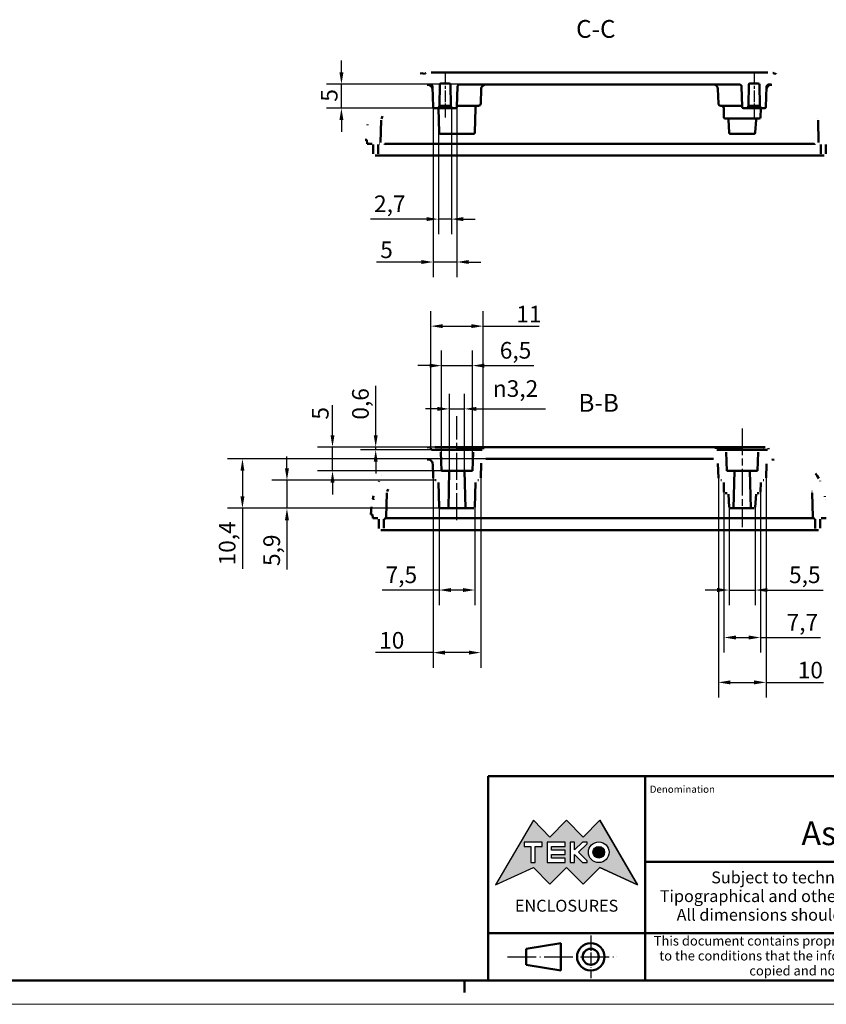
# Model space of a CAD drawing. Units: millimetres. Extents: x 0 to 594, y 0 to 420.
# Drawn here: x 290 to 460, y 0 to 207 of the extents above; entities that cross this region are included whole.
import ezdxf
from ezdxf.enums import TextEntityAlignment as Align

# ---------------------------------------------------------------- set-up
doc = ezdxf.new("R2010")
doc.units = ezdxf.units.MM
doc.linetypes.add('CHAIN', pattern=[0.3543, 0.2362, -0.0295, 0.0591, -0.0295])
doc.linetypes.add('LONG_DASH_DOTTED', pattern=[0.3001, 0.2362, -0.0295, 0.0049, -0.0295])
doc.layers.get('0').update_dxf_attribs({"lineweight": 25})
for name, color, linetype, lineweight in [('Geometria schizzo(ISO)', 7, 'Continuous', 50), ('Linea del centro(ISO)', 179, 'CHAIN', 25), ('Linee di simmetria(ISO)', 250, 'LONG_DASH_DOTTED', 25), ('Quote(ISO)', 7, 'Continuous', 25), ('Simboli(ISO)', 7, 'Continuous', 25), ('Spigoli visibili(ISO)', 7, 'Continuous', 50), ('Tratteggio', 3, 'Continuous', 9)]:
    doc.layers.add(name, color=color, linetype=linetype, lineweight=lineweight)
doc.styles.add('DEFAULT-ISO~0', font='ARIAL.TTF')
doc.styles.get("Standard").update_dxf_attribs({"font": 'ARIAL.TTF'})
doc.styles.add('Tabella-ISO', font='ARIAL.TTF')
doc.styles.add('Tabella-ISOTesto caratteri grandi', font='ARIAL.TTF')
doc.dimstyles.new('DEFAULT-ISO-Metodo 1b', dxfattribs={"dimtxt": 3.5, "dimasz": 2.5, "dimexe": 3.175, "dimexo": 0, "dimgap": 0.762, "dimtad": 1, "dimtoh": 1, "dimrnd": 1e-08, "dimtxsty": 'DEFAULT-ISO~0', "dimcen": 0.09, "dimdle": 10, "dimclrd": 2, "dimclre": 2, "dimclrt": 6, "dimazin": 2, "dimtfac": 0.714286, "dimtmove": 0, "dimatfit": 3, "dimfxl": 0, "dimtolj": 1, "dimlwd": 25, "dimlwe": 25, "dimarcsym": 0})

# ---------------------------------------------------------------- blocks, each defined once
blk = doc.blocks.new('Bordi A2')
at = {"layer": 'Geometria schizzo(ISO)'}
for p, q in [((589, 5), (5, 5)), ((384, 5), (384, 2.5))]:
    blk.add_line(p, q, dxfattribs=at)
at = {"layer": 'Geometria schizzo(ISO)', "color": 4, "lineweight": 18}
blk.add_line((594, 0), (0, 0), dxfattribs=at)
blk = doc.blocks.new('Cartigli Cartiglio particolare')
at = {"layer": 'Tratteggio'}
h = blk.add_hatch(color=7, dxfattribs=at)
edge = h.paths.add_edge_path(flags=0)
edge.add_arc((-181.38, 32.01), 2.17, 0, 360)
h.paths.add_polyline_path([(-191.3, 33.23), (-188.43, 33.23), (-188.43, 34.14), (-192.24, 34.14), (-192.24, 29.87), (-188.43, 29.87), (-188.43, 30.79), (-191.3, 30.79), (-191.3, 31.55), (-188.43, 31.55), (-188.43, 32.47), (-191.3, 32.47)], flags=0)
h.paths.add_polyline_path([(-183.85, 33.77), (-183.85, 34.14), (-184.77, 34.14), (-186.47, 32.5), (-186.47, 34.14), (-187.38, 34.14), (-187.38, 29.86), (-186.47, 29.86), (-186.47, 31.5), (-184.77, 29.86), (-183.85, 29.86), (-183.85, 30.23), (-185.63, 32)], flags=0)
h.paths.add_polyline_path([(-195.64, 29.87), (-194.73, 29.87), (-194.73, 33.23), (-193.28, 33.23), (-193.28, 34.14), (-197.09, 34.14), (-197.09, 33.23), (-195.64, 33.23)], flags=0)
h.paths.add_polyline_path([(-184.66, 25.28), (-181.16, 28.83), (-173.2, 25.14), (-181.16, 38.74), (-184.66, 35.17), (-188.15, 38.74), (-191.64, 35.17), (-195.14, 38.74), (-203.1, 25.14), (-195.14, 28.83), (-191.64, 25.28), (-188.15, 28.83)])
h = blk.add_hatch(color=7, dxfattribs=at)
edge = h.paths.add_edge_path()
edge.add_arc((-181.38, 32.01), 1.22, 0, 360)
for p, q in [((-195.14, 38.74), (-203.1, 25.14)), ((-191.64, 35.17), (-195.14, 38.74)), ((-188.15, 38.74), (-191.64, 35.17)), ((-184.66, 35.17), (-188.15, 38.74)), ((-181.16, 38.74), (-184.66, 35.17)), ((-173.2, 25.14), (-181.16, 38.74)), ((-193.28, 34.14), (-197.09, 34.14)), ((-197.09, 34.14), (-197.09, 33.23)), ((-197.09, 33.23), (-195.64, 33.23)), ((-195.64, 33.23), (-195.64, 29.87)), ((-194.73, 29.87), (-194.73, 33.23)), ((-194.73, 33.23), (-193.28, 33.23)), ((-193.28, 33.23), (-193.28, 34.14)), ((-188.43, 34.14), (-192.24, 34.14)), ((-192.24, 34.14), (-192.24, 29.87)), ((-191.3, 33.23), (-188.43, 33.23)), ((-191.3, 32.47), (-191.3, 33.23)), ((-188.43, 33.23), (-188.43, 34.14)), ((-186.47, 34.14), (-187.38, 34.14)), ((-187.38, 34.14), (-187.38, 29.86)), ((-184.77, 34.14), (-186.47, 32.5)), ((-186.47, 32.5), (-186.47, 34.14)), ((-185.63, 32), (-183.85, 33.77)), ((-183.85, 34.14), (-184.77, 34.14)), ((-183.85, 33.77), (-183.85, 34.14)), ((-188.43, 32.47), (-191.3, 32.47)), ((-191.3, 30.79), (-191.3, 31.55)), ((-191.3, 31.55), (-188.43, 31.55)), ((-188.43, 31.55), (-188.43, 32.47)), ((-186.47, 29.86), (-186.47, 31.5)), ((-186.47, 31.5), (-184.77, 29.86)), ((-183.85, 30.23), (-185.63, 32)), ((-195.64, 29.87), (-194.73, 29.87)), ((-192.24, 29.87), (-188.43, 29.87)), ((-188.43, 30.79), (-191.3, 30.79)), ((-188.43, 29.87), (-188.43, 30.79)), ((-187.38, 29.86), (-186.47, 29.86)), ((-184.77, 29.86), (-183.85, 29.86)), ((-183.85, 29.86), (-183.85, 30.23)), ((-203.1, 25.14), (-195.14, 28.83)), ((-195.14, 28.83), (-191.64, 25.28)), ((-191.64, 25.28), (-188.15, 28.83)), ((-188.15, 28.83), (-184.66, 25.28)), ((-184.66, 25.28), (-181.16, 28.83)), ((-181.16, 28.83), (-173.2, 25.14))]:
    blk.add_line(p, q)
at = {"color": 7}
for p, q in [((-195.14, 38.74), (-203.1, 25.14)), ((-191.64, 35.17), (-195.14, 38.74)), ((-188.15, 38.74), (-191.64, 35.17)), ((-188.15, 38.74), (-184.66, 35.17)), ((-184.66, 35.17), (-181.16, 38.74)), ((-181.16, 38.74), (-173.2, 25.14)), ((-193.28, 34.14), (-197.09, 34.14)), ((-197.09, 34.14), (-197.09, 33.23)), ((-197.09, 33.23), (-195.64, 33.23)), ((-195.64, 33.23), (-195.64, 29.87)), ((-194.73, 29.87), (-194.73, 33.23)), ((-194.73, 33.23), (-193.28, 33.23)), ((-193.28, 33.23), (-193.28, 34.14)), ((-188.43, 34.14), (-192.24, 34.14)), ((-192.24, 34.14), (-192.24, 29.87)), ((-191.3, 33.23), (-188.43, 33.23)), ((-191.3, 32.47), (-191.3, 33.23)), ((-188.43, 33.23), (-188.43, 34.14)), ((-186.47, 34.14), (-187.38, 34.14)), ((-187.38, 34.14), (-187.38, 29.86)), ((-184.77, 34.14), (-186.47, 32.5)), ((-186.47, 32.5), (-186.47, 34.14)), ((-185.63, 32), (-183.85, 33.77)), ((-183.85, 34.14), (-184.77, 34.14)), ((-183.85, 33.77), (-183.85, 34.14)), ((-188.43, 32.47), (-191.3, 32.47)), ((-191.3, 31.55), (-188.43, 31.55)), ((-191.3, 30.79), (-191.3, 31.55)), ((-188.43, 31.55), (-188.43, 32.47)), ((-186.47, 29.86), (-186.47, 31.5)), ((-186.47, 31.5), (-184.77, 29.86)), ((-183.85, 30.23), (-185.63, 32)), ((-195.64, 29.87), (-194.73, 29.87)), ((-192.24, 29.87), (-188.43, 29.87)), ((-188.43, 30.79), (-191.3, 30.79)), ((-188.43, 29.87), (-188.43, 30.79)), ((-187.38, 29.86), (-186.47, 29.86)), ((-184.77, 29.86), (-183.85, 29.86)), ((-183.85, 29.86), (-183.85, 30.23)), ((-203.1, 25.14), (-195.14, 28.83)), ((-195.14, 28.83), (-191.64, 25.28)), ((-191.64, 25.28), (-188.15, 28.83)), ((-184.66, 25.28), (-188.15, 28.83)), ((-181.16, 28.83), (-184.66, 25.28)), ((-173.2, 25.14), (-181.16, 28.83))]:
    blk.add_line(p, q, dxfattribs=at)
for centre, radius in [((-181.38, 32.01), 2.17), ((-181.38, 32.01, 10), 1.22)]:
    blk.add_circle(centre, radius)
for radius in [2.17, 1.22]:
    blk.add_circle((-181.38, 32.01), radius, dxfattribs=at)
at = {"layer": 'Geometria schizzo(ISO)'}
for p, q in [((-204.65, 48), (-204.65, 5)), ((-4.65, 48), (-204.65, 48)), ((-171.65, 48), (-171.65, 30)), ((-57.65, 48), (-57.65, 5)), ((-4.65, 48), (-4.65, 5)), ((-171.65, 30), (-171.65, 5)), ((-4.65, 30), (-171.65, 30)), ((-31.15, 5), (-31.15, 30)), ((-204.65, 15), (-4.65, 15)), ((-196.65, 11.69), (-189.33, 12.88)), ((-189.33, 12.88), (-189.33, 7.12)), ((-196.65, 11.69), (-196.65, 8.31)), ((-196.65, 8.31), (-189.33, 7.12)), ((-204.65, 5), (-4.65, 5))]:
    blk.add_line(p, q, dxfattribs=at)
at = {"layer": 'Geometria schizzo(ISO)', "color": 4, "lineweight": 18}
blk.add_line((-0.15, 0), (0.35, 0), dxfattribs=at)
at = {"layer": 'Geometria schizzo(ISO)', "color": 131, "lineweight": 18}
blk.add_line((0.35, 0), (0.35, 0.5), dxfattribs=at)
at = {"layer": 'Geometria schizzo(ISO)'}
for radius in [2.88, 1.69]:
    blk.add_circle((-183.07, 10), radius, dxfattribs=at)
at = {"layer": 'Linee di simmetria(ISO)', "ltscale": 11.806988}
blk.add_line((-183.07, 14.5), (-183.07, 5.5), dxfattribs=at)
at = {"layer": 'Linee di simmetria(ISO)', "ltscale": 25.547039}
blk.add_line((-200.56, 10), (-177.56, 10), dxfattribs=at)
at = {"layer": 'Simboli(ISO)', "color": 1, "char_height": 1.5}
for s, insert, attachment_point in [('\\fArial|b0|i0;\\H1.5000;Denomination', (-170.65, 44.52), 7), ('\\fArial|b0|i0;\\H1.5000;Part. Number', (-56.65, 44.52), 7), ('\\fArial|b0|i0;\\H1.5000;Scale', (-30.15, 26.53), 7), ('\\fArial|b0|i0;\\H1.5000;Date', (-44.4, 11.52), 8), ('\\fArial|b0|i0;\\H1.5000;Format design', (-17.9, 11.94), 8)]:
    blk.add_mtext(s, dxfattribs=dict(at, insert=insert, attachment_point=attachment_point))
at = {"layer": 'Simboli(ISO)', "color": 7, "attachment_point": 2, "line_spacing_factor": 0.944221, "style": 'Tabella-ISO'}
for s, insert, char_height, width in [('Subject to technical modification without prior notice.\\PTipographical and other errors do not justify any claim for damages. \\PAll dimensions should be verified using an actual moulded part.', (-114.65, 27.96), 2.5, 110.6616), ('\\fArial|b0|i0;\\H2.0000;This document contains proprietary information of \\fArial|b1|i0;\\H2.0000;TEKO S.p.a.\\fArial|b0|i0;\\H2.0000; and is tendered subject to the conditions that the information be retained in confidence not be reproducer or copied and not be used or incorporated in any product.', (-114.65, 14.37), 2, 113.1843)]:
    blk.add_mtext(s, dxfattribs=dict(at, insert=insert, char_height=char_height, width=width))
at = {"layer": 'Simboli(ISO)', "color": 1, "insert": (-56.65, 27), "char_height": 1.5, "attachment_point": 7, "style": 'Tabella-ISO'}
blk.add_mtext('\\fArial|b0|i0;\\H1.5000;Rev. Index', dxfattribs=at)
at = {"layer": 'Simboli(ISO)', "color": 7, "insert": (-188.15, 22), "char_height": 2.5, "width": 25.7551, "attachment_point": 2, "style": 'Tabella-ISO'}
blk.add_mtext('\\fArial|b1|i0;\\H2.5000;ENCLOSURES', dxfattribs=at)
at = {"layer": 'Simboli(ISO)', "color": 7, "style": 'Tabella-ISO'}
for tag, height, p in [('DESCRIZIONE', 5, (-114.65, 36)), ('NUMERO_PARTE', 5, (-31.15, 36)), ('NUMERO_REVISIONE', 5, (-44.4, 20.5)), ('SCALA_GENERALE_VISTE', 5, (-17.9, 20.5)), ('Dimensioni_foglio', 3.5, (-17.9, 8.5)), ('DATA_CREAZIONE', 2.5, (-44.4, 8.5))]:
    blk.add_attdef(tag, text='', height=height, dxfattribs=at).set_placement(p, align=Align.MIDDLE_CENTER)
blk = doc.blocks.new('*D33')
at = {"layer": 'Defpoints', "color": 0, "linetype": 'Continuous'}
for p in [(377.42, 110.79), (387.45, 110.79), (387.45, 74.03)]:
    blk.add_point(p, dxfattribs=at)
at = {"layer": 'Quote(ISO)', "color": 2, "linetype": 'Continuous', "lineweight": 25}
for p, q in [((377.42, 110.79), (377.42, 70.86)), ((387.45, 110.79), (387.45, 70.86)), ((377.42, 74.03), (365.32, 74.03)), ((384.95, 74.03), (379.92, 74.03))]:
    blk.add_line(p, q, dxfattribs=at)
at = {"layer": 'Quote(ISO)', "color": 2, "linetype": 'Continuous'}
for points in [[(379.92, 74.45), (379.92, 73.61), (377.42, 74.03)], [(384.95, 74.45), (384.95, 73.61), (387.45, 74.03)]]:
    blk.add_solid(points, dxfattribs=at)
at = {"layer": 'Quote(ISO)', "color": 6, "linetype": 'Continuous', "lineweight": 25, "insert": (366.08, 78.37), "char_height": 3.5, "attachment_point": 1, "style": 'DEFAULT-ISO~0'}
blk.add_mtext('\\A1;10', dxfattribs=at)
blk = doc.blocks.new('*D34')
at = {"layer": 'Defpoints', "color": 0, "linetype": 'Continuous'}
for p in [(378.68, 104.65), (386.19, 104.65), (386.19, 87.2)]:
    blk.add_point(p, dxfattribs=at)
at = {"layer": 'Quote(ISO)', "color": 2, "linetype": 'Continuous', "lineweight": 25}
for p, q in [((378.68, 104.65), (378.68, 84.03)), ((386.19, 104.65), (386.19, 84.03)), ((378.68, 87.2), (366.68, 87.2)), ((383.69, 87.2), (381.18, 87.2))]:
    blk.add_line(p, q, dxfattribs=at)
at = {"layer": 'Quote(ISO)', "color": 2, "linetype": 'Continuous'}
for points in [[(381.18, 87.62), (381.18, 86.79), (378.68, 87.2)], [(383.69, 87.62), (383.69, 86.79), (386.19, 87.2)]]:
    blk.add_solid(points, dxfattribs=at)
at = {"layer": 'Quote(ISO)', "color": 6, "linetype": 'Continuous', "lineweight": 25, "insert": (367.44, 92.16), "char_height": 3.5, "attachment_point": 1, "style": 'DEFAULT-ISO~0'}
blk.add_mtext('\\A1;7,5', dxfattribs=at)
blk = doc.blocks.new('*D35')
at = {"layer": 'Defpoints', "color": 0, "linetype": 'Continuous'}
for p in [(337.33, 114.8), (388.53, 114.8), (382.44, 104.4)]:
    blk.add_point(p, dxfattribs=at)
at = {"layer": 'Quote(ISO)', "color": 2, "linetype": 'Continuous', "lineweight": 25}
for p, q in [((388.53, 114.8), (334.15, 114.8)), ((337.33, 112.3), (337.33, 106.9)), ((382.44, 104.4), (334.15, 104.4)), ((337.33, 104.4), (337.33, 91.63))]:
    blk.add_line(p, q, dxfattribs=at)
at = {"layer": 'Quote(ISO)', "color": 2, "linetype": 'Continuous'}
for points in [[(336.91, 112.3), (337.74, 112.3), (337.33, 114.8)], [(336.91, 106.9), (337.74, 106.9), (337.33, 104.4)]]:
    blk.add_solid(points, dxfattribs=at)
at = {"layer": 'Quote(ISO)', "color": 6, "linetype": 'Continuous', "lineweight": 25, "insert": (332.36, 92.39), "char_height": 3.5, "attachment_point": 1, "rotation": 90, "style": 'DEFAULT-ISO~0'}
blk.add_mtext('\\A1;10,4', dxfattribs=at)
blk = doc.blocks.new('*D36')
at = {"layer": 'Defpoints', "color": 0, "linetype": 'Continuous'}
for p in [(346.68, 110.3), (377.92, 110.3), (380.63, 104.4)]:
    blk.add_point(p, dxfattribs=at)
at = {"layer": 'Quote(ISO)', "color": 2, "linetype": 'Continuous', "lineweight": 25}
for p, q in [((346.68, 112.8), (346.68, 115.3)), ((377.92, 110.3), (343.51, 110.3)), ((346.68, 110.3), (346.68, 104.4)), ((380.63, 104.4), (343.51, 104.4)), ((346.68, 101.9), (346.68, 91.5))]:
    blk.add_line(p, q, dxfattribs=at)
at = {"layer": 'Quote(ISO)', "color": 2, "linetype": 'Continuous'}
for points in [[(346.27, 112.8), (347.1, 112.8), (346.68, 110.3)], [(346.27, 101.9), (347.1, 101.9), (346.68, 104.4)]]:
    blk.add_solid(points, dxfattribs=at)
at = {"layer": 'Quote(ISO)', "color": 6, "linetype": 'Continuous', "lineweight": 25, "insert": (341.72, 92.26), "char_height": 3.5, "attachment_point": 1, "rotation": 90, "style": 'DEFAULT-ISO~0'}
blk.add_mtext('\\A1;5,9', dxfattribs=at)
blk = doc.blocks.new('*D37')
at = {"layer": 'Defpoints', "color": 0, "linetype": 'Continuous'}
for p in [(385.69, 134.44), (379.19, 112.3), (385.69, 112.3)]:
    blk.add_point(p, dxfattribs=at)
at = {"layer": 'Quote(ISO)', "color": 2, "linetype": 'Continuous', "lineweight": 25}
for p, q in [((379.19, 112.3), (379.19, 137.61)), ((385.69, 112.3), (385.69, 137.61)), ((376.69, 134.44), (374.19, 134.44)), ((379.19, 134.44), (385.69, 134.44)), ((388.19, 134.44), (398.63, 134.44))]:
    blk.add_line(p, q, dxfattribs=at)
at = {"layer": 'Quote(ISO)', "color": 2, "linetype": 'Continuous'}
for points in [[(376.69, 134.85), (376.69, 134.02), (379.19, 134.44)], [(388.19, 134.85), (388.19, 134.02), (385.69, 134.44)]]:
    blk.add_solid(points, dxfattribs=at)
at = {"layer": 'Quote(ISO)', "color": 6, "linetype": 'Continuous', "lineweight": 25, "insert": (391.45, 139.41), "char_height": 3.5, "attachment_point": 1, "style": 'DEFAULT-ISO~0'}
blk.add_mtext('\\A1;6,5', dxfattribs=at)
blk = doc.blocks.new('*D38')
at = {"layer": 'Defpoints', "color": 0, "linetype": 'Continuous'}
for p in [(387.95, 142.75), (376.93, 116.89), (387.95, 116.89)]:
    blk.add_point(p, dxfattribs=at)
at = {"layer": 'Quote(ISO)', "color": 2, "linetype": 'Continuous', "lineweight": 25}
for p, q in [((376.93, 116.89), (376.93, 145.93)), ((387.95, 116.89), (387.95, 145.93)), ((379.43, 142.75), (385.45, 142.75)), ((387.95, 142.75), (399.7, 142.75))]:
    blk.add_line(p, q, dxfattribs=at)
at = {"layer": 'Quote(ISO)', "color": 2, "linetype": 'Continuous'}
for points in [[(379.43, 143.17), (379.43, 142.34), (376.93, 142.75)], [(385.45, 143.17), (385.45, 142.34), (387.95, 142.75)]]:
    blk.add_solid(points, dxfattribs=at)
at = {"layer": 'Quote(ISO)', "color": 6, "linetype": 'Continuous', "lineweight": 25, "insert": (394.93, 147.03), "char_height": 3.5, "attachment_point": 1, "style": 'DEFAULT-ISO~0'}
blk.add_mtext('\\A1;11', dxfattribs=at)
blk = doc.blocks.new('*D39')
at = {"layer": 'Defpoints', "color": 0, "linetype": 'Continuous'}
for p in [(365.35, 116.7), (380.16, 117.3), (382.44, 116.7)]:
    blk.add_point(p, dxfattribs=at)
at = {"layer": 'Quote(ISO)', "color": 2, "linetype": 'Continuous', "lineweight": 25}
for p, q in [((365.35, 119.8), (365.35, 130.2)), ((380.16, 117.3), (362.18, 117.3)), ((382.44, 116.7), (362.18, 116.7)), ((365.35, 116.7), (365.35, 117.3)), ((365.35, 114.2), (365.35, 111.7))]:
    blk.add_line(p, q, dxfattribs=at)
at = {"layer": 'Quote(ISO)', "color": 2, "linetype": 'Continuous'}
for points in [[(364.94, 119.8), (365.77, 119.8), (365.35, 117.3)], [(364.94, 114.2), (365.77, 114.2), (365.35, 116.7)]]:
    blk.add_solid(points, dxfattribs=at)
at = {"layer": 'Quote(ISO)', "color": 6, "linetype": 'Continuous', "lineweight": 25, "insert": (360.39, 123.07), "char_height": 3.5, "attachment_point": 1, "rotation": 90, "style": 'DEFAULT-ISO~0'}
blk.add_mtext('\\A1;0,6', dxfattribs=at)
blk = doc.blocks.new('*D40')
at = {"layer": 'Defpoints', "color": 0, "linetype": 'Continuous'}
for p in [(356.27, 117.3), (380.16, 117.3), (382.44, 112.3)]:
    blk.add_point(p, dxfattribs=at)
at = {"layer": 'Quote(ISO)', "color": 2, "linetype": 'Continuous', "lineweight": 25}
for p, q in [((356.27, 119.8), (356.27, 126.15)), ((380.16, 117.3), (353.09, 117.3)), ((356.27, 112.3), (356.27, 117.3)), ((382.44, 112.3), (353.09, 112.3)), ((356.27, 109.8), (356.27, 107.3))]:
    blk.add_line(p, q, dxfattribs=at)
at = {"layer": 'Quote(ISO)', "color": 2, "linetype": 'Continuous'}
for points in [[(355.85, 119.8), (356.68, 119.8), (356.27, 117.3)], [(355.85, 109.8), (356.68, 109.8), (356.27, 112.3)]]:
    blk.add_solid(points, dxfattribs=at)
at = {"layer": 'Quote(ISO)', "color": 6, "linetype": 'Continuous', "lineweight": 25, "insert": (351.94, 123.07), "char_height": 3.5, "attachment_point": 1, "rotation": 90, "style": 'DEFAULT-ISO~0'}
blk.add_mtext('\\A1;5', dxfattribs=at)
blk = doc.blocks.new('*D41')
at = {"layer": 'Defpoints', "color": 0, "linetype": 'Continuous'}
for p in [(439.67, 104.64), (445.2, 104.64), (445.2, 87.2)]:
    blk.add_point(p, dxfattribs=at)
at = {"layer": 'Quote(ISO)', "color": 2, "linetype": 'Continuous', "lineweight": 25}
for p, q in [((439.67, 104.64), (439.67, 84.03)), ((445.2, 104.64), (445.2, 84.03)), ((437.17, 87.2), (434.67, 87.2)), ((439.67, 87.2), (445.2, 87.2)), ((447.7, 87.2), (459.45, 87.2))]:
    blk.add_line(p, q, dxfattribs=at)
at = {"layer": 'Quote(ISO)', "color": 2, "linetype": 'Continuous'}
for points in [[(437.17, 87.62), (437.17, 86.79), (439.67, 87.2)], [(447.7, 87.62), (447.7, 86.79), (445.2, 87.2)]]:
    blk.add_solid(points, dxfattribs=at)
at = {"layer": 'Quote(ISO)', "color": 6, "linetype": 'Continuous', "lineweight": 25, "insert": (452.29, 92.16), "char_height": 3.5, "attachment_point": 1, "style": 'DEFAULT-ISO~0'}
blk.add_mtext('\\A1;5,5', dxfattribs=at)
blk = doc.blocks.new('*D42')
at = {"layer": 'Defpoints', "color": 0, "linetype": 'Continuous'}
for p in [(438.6, 107.85), (446.28, 107.85), (446.28, 77.21)]:
    blk.add_point(p, dxfattribs=at)
at = {"layer": 'Quote(ISO)', "color": 2, "linetype": 'Continuous', "lineweight": 25}
for p, q in [((438.6, 107.85), (438.6, 74.04)), ((446.28, 107.85), (446.28, 74.04)), ((441.1, 77.21), (443.78, 77.21)), ((446.28, 77.21), (458.88, 77.21))]:
    blk.add_line(p, q, dxfattribs=at)
at = {"layer": 'Quote(ISO)', "color": 2, "linetype": 'Continuous'}
for points in [[(441.1, 77.63), (441.1, 76.79), (438.6, 77.21)], [(443.78, 77.63), (443.78, 76.79), (446.28, 77.21)]]:
    blk.add_solid(points, dxfattribs=at)
at = {"layer": 'Quote(ISO)', "color": 6, "linetype": 'Continuous', "lineweight": 25, "insert": (451.78, 82.16), "char_height": 3.5, "attachment_point": 1, "style": 'DEFAULT-ISO~0'}
blk.add_mtext('\\A1;7,7', dxfattribs=at)
blk = doc.blocks.new('*D43')
at = {"layer": 'Defpoints', "color": 0, "linetype": 'Continuous'}
for p in [(437.42, 110.79), (447.45, 110.79), (447.45, 67.76)]:
    blk.add_point(p, dxfattribs=at)
at = {"layer": 'Quote(ISO)', "color": 2, "linetype": 'Continuous', "lineweight": 25}
for p, q in [((437.42, 110.79), (437.42, 64.59)), ((447.45, 110.79), (447.45, 64.59)), ((439.92, 67.76), (444.95, 67.76)), ((447.45, 67.76), (459.55, 67.76))]:
    blk.add_line(p, q, dxfattribs=at)
at = {"layer": 'Quote(ISO)', "color": 2, "linetype": 'Continuous'}
for points in [[(439.92, 68.18), (439.92, 67.34), (437.42, 67.76)], [(444.95, 68.18), (444.95, 67.34), (447.45, 67.76)]]:
    blk.add_solid(points, dxfattribs=at)
at = {"layer": 'Quote(ISO)', "color": 6, "linetype": 'Continuous', "lineweight": 25, "insert": (454.12, 72.1), "char_height": 3.5, "attachment_point": 1, "style": 'DEFAULT-ISO~0'}
blk.add_mtext('\\A1;10', dxfattribs=at)
blk = doc.blocks.new('*D44')
at = {"layer": 'Defpoints', "color": 0, "linetype": 'Continuous'}
for p in [(380.84, 125.33), (380.84, 112.3), (384.04, 112.3)]:
    blk.add_point(p, dxfattribs=at)
at = {"layer": 'Quote(ISO)', "color": 2, "linetype": 'Continuous', "lineweight": 25}
for p, q in [((380.84, 112.3), (380.84, 128.51)), ((384.04, 112.3), (384.04, 128.51)), ((378.34, 125.33), (375.84, 125.33)), ((380.84, 125.33), (384.04, 125.33)), ((386.54, 125.33), (401.07, 125.33))]:
    blk.add_line(p, q, dxfattribs=at)
at = {"layer": 'Quote(ISO)', "color": 2, "linetype": 'Continuous'}
for points in [[(378.34, 125.75), (378.34, 124.91), (380.84, 125.33)], [(386.54, 125.75), (386.54, 124.91), (384.04, 125.33)]]:
    blk.add_solid(points, dxfattribs=at)
at = {"layer": 'Quote(ISO)', "color": 6, "linetype": 'Continuous', "lineweight": 25, "insert": (389.99, 131.36), "char_height": 3.5, "attachment_point": 1, "style": 'DEFAULT-ISO~0'}
blk.add_mtext('\\A1;\\fAIGDT|b0|i0;\\H3.5000;\\ln\\fArial|b0|i0;\\H3.5000;3,2', dxfattribs=at)
blk = doc.blocks.new('*D52')
at = {"layer": 'Defpoints', "color": 0, "linetype": 'Continuous'}
for p in [(377.43, 188.89), (382.44, 188.89), (382.44, 156.25)]:
    blk.add_point(p, dxfattribs=at)
at = {"layer": 'Quote(ISO)', "color": 2, "linetype": 'Continuous', "lineweight": 25}
for p, q in [((377.43, 188.89), (377.43, 153.07)), ((382.44, 188.89), (382.44, 153.07)), ((374.93, 156.25), (365.54, 156.25)), ((382.44, 156.25), (377.43, 156.25)), ((384.94, 156.25), (387.44, 156.25))]:
    blk.add_line(p, q, dxfattribs=at)
at = {"layer": 'Quote(ISO)', "color": 2, "linetype": 'Continuous'}
for points in [[(374.93, 156.66), (374.93, 155.83), (377.43, 156.25)], [(384.94, 156.66), (384.94, 155.83), (382.44, 156.25)]]:
    blk.add_solid(points, dxfattribs=at)
at = {"layer": 'Quote(ISO)', "color": 6, "linetype": 'Continuous', "lineweight": 25, "insert": (366.3, 160.57), "char_height": 3.5, "attachment_point": 1, "style": 'DEFAULT-ISO~0'}
blk.add_mtext('\\A1;5', dxfattribs=at)
blk = doc.blocks.new('*D53')
at = {"layer": 'Defpoints', "color": 0, "linetype": 'Continuous'}
for p in [(378.54, 188.66), (381.29, 188.65), (381.29, 165.28)]:
    blk.add_point(p, dxfattribs=at)
at = {"layer": 'Quote(ISO)', "color": 2, "linetype": 'Continuous', "lineweight": 25}
for p, q in [((378.54, 188.66), (378.54, 162.1)), ((381.29, 188.65), (381.29, 162.1)), ((376.04, 165.28), (364.24, 165.28)), ((381.29, 165.28), (378.54, 165.28)), ((383.79, 165.28), (386.29, 165.28))]:
    blk.add_line(p, q, dxfattribs=at)
at = {"layer": 'Quote(ISO)', "color": 2, "linetype": 'Continuous'}
for points in [[(376.04, 165.7), (376.04, 164.86), (378.54, 165.28)], [(383.79, 165.7), (383.79, 164.86), (381.29, 165.28)]]:
    blk.add_solid(points, dxfattribs=at)
at = {"layer": 'Quote(ISO)', "color": 6, "linetype": 'Continuous', "lineweight": 25, "insert": (365, 170.25), "char_height": 3.5, "attachment_point": 1, "style": 'DEFAULT-ISO~0'}
blk.add_mtext('\\A1;2,7', dxfattribs=at)
blk = doc.blocks.new('*D54')
at = {"layer": 'Defpoints', "color": 0, "linetype": 'Continuous'}
for p in [(358.14, 193.65), (383.05, 193.65), (378.59, 188.65)]:
    blk.add_point(p, dxfattribs=at)
at = {"layer": 'Quote(ISO)', "color": 2, "linetype": 'Continuous', "lineweight": 25}
for p, q in [((358.14, 196.15), (358.14, 198.65)), ((383.05, 193.65), (354.97, 193.65)), ((358.14, 188.65), (358.14, 193.65)), ((378.59, 188.65), (354.97, 188.65)), ((358.14, 186.15), (358.14, 183.65))]:
    blk.add_line(p, q, dxfattribs=at)
at = {"layer": 'Quote(ISO)', "color": 2, "linetype": 'Continuous'}
for points in [[(357.73, 196.15), (358.56, 196.15), (358.14, 193.65)], [(357.73, 186.15), (358.56, 186.15), (358.14, 188.65)]]:
    blk.add_solid(points, dxfattribs=at)
at = {"layer": 'Quote(ISO)', "color": 6, "linetype": 'Continuous', "lineweight": 25, "insert": (353.82, 189.99), "char_height": 3.5, "attachment_point": 1, "rotation": 90, "style": 'DEFAULT-ISO~0'}
blk.add_mtext('\\A1;5', dxfattribs=at)

msp = doc.modelspace()

# ---------------------------------------------------------------- linework, layer by layer
at = {"layer": 'Linea del centro(ISO)', "linetype": 'CHAIN', "ltscale": 10.505659}
for p, q in [((379.936, 196.1), (379.936, 186.645)), ((444.936, 196.1), (444.936, 186.645))]:
    msp.add_line(p, q, dxfattribs=at)
at = {"layer": 'Linea del centro(ISO)', "linetype": 'CHAIN', "ltscale": 23.990969}
for p, q in [((382.436, 101.904), (382.436, 123.794)), ((442.436, 121.238), (442.436, 100.464))]:
    msp.add_line(p, q, dxfattribs=at)
at = {"layer": 'Spigoli visibili(ISO)'}
for p, q in [((375.383, 195.842), (375.265, 196.028)), ((375.793, 195.896), (375.383, 195.842)), ((375.721, 196.024), (375.797, 195.907)), ((375.728, 196.014), (375.835, 196.029)), ((375.835, 196.029), (375.793, 195.896)), ((412.436, 196.145), (377.065, 196.145)), ((387.779, 196.145), (388.157, 196.145)), ((447.808, 196.145), (412.436, 196.145)), ((436.715, 196.145), (436.753, 196.145)), ((449.037, 196.03), (449.145, 196.014)), ((449.079, 195.896), (449.037, 196.029)), ((449.076, 195.907), (449.151, 196.024)), ((449.489, 195.842), (449.079, 195.896)), ((449.608, 196.028), (449.489, 195.842)), ((376.807, 193.643), (376.813, 193.643)), ((377.319, 193.142), (377.307, 193.233)), ((377.318, 193.156), (377.43, 188.889)), ((378.736, 189.145), (378.814, 193.6)), ((379.064, 193.845), (380.809, 193.845)), ((381.059, 193.6), (381.136, 189.145)), ((382.443, 188.889), (382.554, 193.159)), ((383.054, 193.645), (412.436, 193.645)), ((412.436, 193.645), (441.818, 193.645)), ((442.318, 193.159), (442.43, 188.889)), ((443.736, 189.145), (443.814, 193.6)), ((444.064, 193.845), (445.809, 193.845)), ((446.059, 193.6), (446.136, 189.145)), ((447.443, 188.889), (447.554, 193.156)), ((447.555, 193.157), (447.554, 193.143)), ((447.965, 193.615), (447.965, 193.615)), ((448.058, 193.643), (448.066, 193.643)), ((387.449, 189.632), (387.529, 192.672)), ((437.424, 189.632), (437.344, 192.672)), ((377.68, 188.645), (378.586, 188.645)), ((377.68, 188.645), (377.68, 188.645)), ((378.68, 183.489), (378.545, 188.645)), ((378.586, 188.645), (378.736, 189.145)), ((378.586, 188.645), (381.286, 188.645)), ((378.736, 189.145), (381.136, 189.145)), ((381.136, 189.145), (381.286, 188.645)), ((381.286, 188.645), (382.193, 188.645)), ((382.193, 188.645), (382.193, 188.645)), ((386.949, 189.145), (382.449, 189.145)), ((386.193, 183.489), (386.328, 188.659)), ((442.423, 189.145), (437.923, 189.145)), ((438.596, 186.689), (438.545, 188.659)), ((442.68, 188.645), (443.586, 188.645)), ((442.68, 188.645), (442.68, 188.645)), ((443.586, 188.645), (443.736, 189.145)), ((443.586, 188.645), (446.286, 188.645)), ((443.736, 189.145), (446.136, 189.145)), ((446.136, 189.145), (446.286, 188.645)), ((446.276, 186.689), (446.328, 188.645)), ((446.286, 188.645), (447.193, 188.645)), ((447.193, 188.645), (447.193, 188.645)), ((366.36, 181.389), (366.483, 186.087)), ((446.027, 186.445), (438.846, 186.445)), ((439.674, 183.482), (439.531, 186.209)), ((445.199, 183.482), (445.342, 186.209)), ((458.39, 186.087), (458.513, 181.389)), ((378.93, 183.245), (385.943, 183.245)), ((439.924, 183.245), (444.949, 183.245)), ((363.13, 181.945), (363.511, 181.945)), ((363.511, 181.945), (363.553, 181.145)), ((363.553, 181.145), (364.613, 181.145)), ((364.813, 180.949), (364.847, 179.039)), ((365.861, 179.039), (365.894, 180.949)), ((367.436, 181.145), (372.323, 181.145)), ((372.323, 181.145), (452.55, 181.145)), ((452.55, 181.145), (457.436, 181.145)), ((458.979, 180.949), (459.012, 179.039)), ((460.026, 179.039), (460.059, 180.949)), ((365.247, 178.646), (365.461, 178.646)), ((365.461, 178.646), (366.787, 178.646)), ((366.787, 178.646), (372.279, 178.646)), ((372.279, 178.646), (452.594, 178.646)), ((452.594, 178.646), (458.085, 178.646)), ((458.085, 178.646), (459.412, 178.646)), ((459.412, 178.646), (459.626, 178.646)), ((376.926, 116.893), (376.917, 117.071)), ((378.55, 116.704), (377.126, 116.704)), ((377.874, 117.304), (382.436, 117.304)), ((386.323, 116.704), (378.55, 116.704)), ((379.186, 112.304), (379.049, 116.221)), ((382.436, 117.304), (383.801, 117.304)), ((382.436, 117.114), (387.958, 117.114)), ((383.801, 117.304), (385.094, 117.304)), ((385.094, 117.304), (386.234, 117.304)), ((385.823, 116.221), (385.686, 112.304)), ((386.234, 117.304), (387.151, 117.304)), ((387.746, 116.704), (386.323, 116.704)), ((387.151, 117.304), (387.793, 117.304)), ((387.793, 117.304), (388.118, 117.304)), ((387.958, 117.114), (387.946, 116.893)), ((388.118, 117.304), (388.161, 117.304)), ((412.436, 117.304), (388.158, 117.304)), ((436.715, 117.304), (412.436, 117.304)), ((436.712, 117.304), (436.715, 117.304)), ((436.715, 117.304), (436.959, 117.304)), ((436.715, 117.304), (437.077, 117.304)), ((436.926, 116.893), (436.915, 117.114)), ((436.915, 117.114), (436.915, 117.114)), ((436.915, 117.114), (442.436, 117.114)), ((436.959, 117.304), (437.077, 117.304)), ((437.077, 117.304), (438.631, 117.304)), ((438.55, 116.704), (437.126, 116.704)), ((446.323, 116.704), (438.55, 116.704)), ((438.631, 117.304), (439.769, 117.304)), ((439.186, 112.304), (439.049, 116.221)), ((439.769, 117.304), (441.064, 117.304)), ((441.064, 117.304), (442.436, 117.304)), ((442.436, 117.304), (446.998, 117.304)), ((445.823, 116.221), (445.686, 112.304)), ((447.746, 116.704), (446.323, 116.704)), ((447.956, 117.071), (447.946, 116.893)), ((388.528, 114.804), (412.436, 114.804)), ((412.436, 114.804), (436.344, 114.804)), ((448.672, 114.686), (448.672, 114.686)), ((377.347, 113.724), (377.424, 110.791)), ((377.424, 110.791), (377.347, 113.724)), ((380.836, 112.304), (379.186, 112.304)), ((380.629, 104.404), (380.836, 112.304)), ((380.836, 112.304), (384.036, 112.304)), ((385.686, 112.304), (384.036, 112.304)), ((384.036, 112.304), (384.243, 104.404)), ((387.449, 110.791), (387.529, 113.83)), ((387.449, 110.791), (387.529, 113.83)), ((437.344, 113.83), (437.424, 110.791)), ((437.424, 110.791), (437.344, 113.83)), ((440.836, 112.304), (439.186, 112.304)), ((440.629, 104.404), (440.836, 112.304)), ((444.036, 112.304), (440.836, 112.304)), ((445.686, 112.304), (444.036, 112.304)), ((444.036, 112.304), (444.243, 104.404)), ((447.449, 110.791), (447.526, 113.724)), ((447.449, 110.791), (447.526, 113.724)), ((377.923, 110.304), (378.045, 110.304)), ((386.828, 110.304), (386.949, 110.304)), ((437.923, 110.304), (438.045, 110.304)), ((446.828, 110.304), (446.949, 110.304)), ((378.545, 109.817), (378.68, 104.647)), ((378.68, 104.647), (378.545, 109.817)), ((386.193, 104.647), (386.328, 109.817)), ((386.193, 104.647), (386.328, 109.817)), ((438.545, 109.817), (438.596, 107.847)), ((438.596, 107.847), (438.545, 109.817)), ((446.276, 107.847), (446.328, 109.817)), ((446.276, 107.847), (446.328, 109.817)), ((367.556, 102.547), (367.689, 107.634)), ((438.846, 107.604), (439.281, 107.604)), ((439.531, 107.367), (439.674, 104.641)), ((439.674, 104.641), (439.531, 107.367)), ((445.199, 104.641), (445.342, 107.367)), ((445.199, 104.641), (445.342, 107.367)), ((445.591, 107.604), (446.027, 107.604)), ((457.184, 107.633), (457.317, 102.547)), ((378.93, 104.404), (380.629, 104.404)), ((378.93, 104.404), (378.93, 104.404)), ((380.629, 104.404), (384.243, 104.404)), ((384.243, 104.404), (385.943, 104.404)), ((385.943, 104.404), (385.943, 104.404)), ((439.924, 104.404), (440.629, 104.404)), ((439.924, 104.404), (439.924, 104.404)), ((440.629, 104.404), (444.243, 104.404)), ((444.243, 104.404), (444.949, 104.404)), ((444.949, 104.404), (444.949, 104.404)), ((364.367, 103.104), (364.313, 103.104)), ((364.367, 103.104), (364.507, 103.104)), ((364.507, 103.104), (364.705, 103.104)), ((364.705, 103.104), (364.747, 102.304)), ((364.747, 102.304), (365.808, 102.304)), ((366.008, 102.107), (366.041, 100.197)), ((367.056, 100.197), (367.089, 102.107)), ((367.436, 102.304), (367.306, 102.304)), ((367.436, 102.304), (372.323, 102.304)), ((372.323, 102.304), (452.55, 102.304)), ((452.55, 102.304), (457.436, 102.304)), ((457.567, 102.304), (457.436, 102.304)), ((457.783, 102.107), (457.817, 100.197)), ((458.831, 100.197), (458.865, 102.107)), ((459.065, 102.304), (460.126, 102.304)), ((366.442, 99.804), (366.656, 99.804)), ((366.656, 99.804), (366.787, 99.804)), ((366.787, 99.804), (372.279, 99.804)), ((372.279, 99.804), (452.594, 99.804)), ((452.594, 99.804), (458.085, 99.804)), ((458.085, 99.804), (458.217, 99.804)), ((458.217, 99.804), (458.431, 99.804))]:
    msp.add_line(p, q, dxfattribs=at)
at = {"layer": 'Spigoli visibili(ISO)', "flags": 128}
for points in [[(375.265, 196.028), (374.691, 195.94)], [(375.265, 196.028), (375.269, 196.028)], [(375.764, 195.958), (375.766, 195.958)], [(375.923, 196.098), (375.918, 196.098)], [(377.065, 196.145), (377.017, 196.145)], [(448.95, 196.098), (448.901, 196.102)], [(449.037, 196.029), (449.036, 196.033)], [(449.057, 195.965), (449.06, 195.965)], [(449.15, 196.025), (449.15, 196.025)], [(449.152, 196.025), (449.163, 196.025)], [(376.807, 193.643), (376.84, 193.642)], [(376.907, 193.615), (376.85, 193.61)], [(376.926, 193.631), (376.915, 193.63)], [(377.329, 192.726), (377.264, 192.938)], [(377.319, 193.144), (377.301, 193.255)], [(447.554, 193.156), (447.556, 193.188)], [(448.07, 193.622), (448.059, 193.623)], [(448.066, 193.643), (448.544, 193.621)], [(448.087, 193.622), (448.086, 193.622)], [(448.603, 193.535), (448.585, 193.537)], [(448.672, 193.528), (448.671, 193.529)], [(366.545, 186.409), (366.762, 186.949)], [(363.618, 185.201), (363.592, 185.066)], [(366.483, 186.087), (366.484, 186.101)], [(458.328, 186.408), (458.332, 186.395)], [(364.613, 181.145), (364.626, 181.145)], [(365.894, 180.949), (365.895, 180.962)], [(366.101, 181.146), (366.118, 181.146)], [(367.436, 181.145), (367.415, 181.145)], [(458.513, 181.389), (458.514, 181.372)], [(458.754, 181.146), (458.746, 181.146)], [(458.772, 181.145), (458.785, 181.145)], [(460.059, 180.949), (460.06, 180.962)], [(364.847, 179.039), (364.848, 179.013)], [(365.461, 178.646), (365.487, 178.647)], [(459.012, 179.039), (459.013, 179.013)], [(459.626, 178.646), (459.652, 178.647)], [(376.701, 117.259), (376.175, 117.206)], [(376.72, 117.26), (376.76, 117.263)], [(376.917, 117.071), (376.916, 117.084)], [(376.917, 117.071), (376.919, 117.07)], [(377.126, 116.704), (377.114, 116.704)], [(379.049, 116.221), (379.047, 116.253)], [(386.323, 116.704), (386.292, 116.703)], [(387.946, 116.893), (387.945, 116.881)], [(388.158, 117.304), (388.145, 117.304)], [(436.915, 117.114), (436.914, 117.127)], [(437.126, 116.704), (437.114, 116.704)], [(439.049, 116.221), (439.047, 116.253)], [(446.323, 116.704), (446.292, 116.703)], [(446.839, 117.114), (446.927, 117.114)], [(446.998, 117.304), (447.239, 117.302)], [(447.946, 116.893), (447.945, 116.881)], [(448.172, 117.259), (448.158, 117.26)], [(376.2, 114.687), (376.27, 114.694)], [(377.345, 113.768), (377.3, 114)], [(436.344, 114.804), (436.409, 114.802)], [(448.603, 114.694), (448.581, 114.695)], [(448.672, 114.686), (449.137, 114.607)], [(387.529, 113.83), (387.532, 113.894)], [(447.526, 113.724), (447.53, 113.794)], [(366.055, 110.132), (366.003, 109.997)], [(366.65, 111.269), (366.618, 111.219)], [(377.424, 110.791), (377.426, 110.759)], [(378.045, 110.304), (378.076, 110.303)], [(386.328, 109.817), (386.33, 109.849)], [(386.949, 110.304), (386.98, 110.305)], [(437.424, 110.791), (437.426, 110.759)], [(438.045, 110.304), (438.076, 110.303)], [(446.328, 109.817), (446.33, 109.849)], [(446.949, 110.304), (446.98, 110.305)], [(458.222, 111.269), (457.889, 111.758)], [(458.239, 111.243), (458.58, 110.681)], [(458.817, 110.132), (458.804, 110.165)], [(367.757, 107.969), (367.955, 108.446)], [(438.596, 107.847), (438.597, 107.832)], [(457.116, 107.969), (457.121, 107.956)], [(364.732, 106.359), (364.86, 107.005)], [(364.922, 106.322), (364.9, 106.189)], [(365.02, 106.828), (365.015, 106.807)], [(367.689, 107.634), (367.69, 107.648)], [(439.281, 107.604), (439.297, 107.603)], [(445.342, 107.367), (445.343, 107.383)], [(446.027, 107.604), (446.042, 107.605)], [(459.853, 106.828), (459.822, 106.969)], [(459.95, 106.322), (459.947, 106.343)], [(364.313, 103.104), (364.488, 104.736)], [(378.68, 104.647), (378.681, 104.632)], [(385.943, 104.404), (385.958, 104.405)], [(439.674, 104.641), (439.675, 104.625)], [(444.949, 104.404), (444.964, 104.405)], [(365.808, 102.304), (365.821, 102.304)], [(367.089, 102.107), (367.09, 102.121)], [(367.306, 102.304), (367.322, 102.304)], [(457.317, 102.547), (457.318, 102.531)], [(457.567, 102.303), (457.581, 102.304)], [(458.865, 102.107), (458.865, 102.12)], [(366.041, 100.197), (366.043, 100.171)], [(366.656, 99.804), (366.681, 99.805)], [(457.817, 100.197), (457.818, 100.171)], [(458.431, 99.804), (458.457, 99.805)]]:
    msp.add_lwpolyline(points, dxfattribs=at)
at = {"layer": 'Spigoli visibili(ISO)'}
for centre, radius, start, end in [((379.064, 193.595), 0.25, 89.99499, 178.99986), ((380.809, 193.595), 0.25, 1.00014, 90.00501), ((383.054, 193.145), 0.5, 89.98608, 178.49964), ((383.054, 193.145), 0.5, 173.05156, 178.49967), ((383.054, 193.145), 0.5, 150.84383, 161.84703), ((383.054, 193.145), 0.5, 128.74086, 139.8019), ((383.054, 193.145), 0.5, 107.19489, 117.40677), ((388.528, 192.645), 1, 89.99557, 178.49988), ((436.344, 192.645), 1, 1.50011, 90.00419), ((441.818, 193.145), 0.5, 1.50036, 90.01392), ((441.818, 193.145), 0.5, 63.29697, 72.12896), ((441.818, 193.145), 0.5, 40.74297, 50.64721), ((441.818, 193.145), 0.5, 18.54203, 28.69993), ((441.818, 193.145), 0.5, 1.50031, 6.59875), ((444.064, 193.595), 0.25, 89.99499, 178.99986), ((445.809, 193.595), 0.25, 1.00014, 90.00501), ((377.68, 188.895), 0.25, 181.50016, 270.00503), ((382.193, 188.895), 0.25, 269.99497, 358.49984), ((386.828, 188.645), 0.5, 90.00128, 178.50003), ((386.949, 189.645), 0.5, 269.99929, 358.49998), ((437.923, 189.645), 0.5, 181.50002, 270.00071), ((438.045, 188.645), 0.5, 1.49997, 89.99874), ((442.68, 188.895), 0.25, 181.50016, 270.00503), ((447.193, 188.895), 0.25, 269.99497, 358.49984), ((438.846, 186.695), 0.25, 181.50007, 270.00226), ((446.027, 186.695), 0.25, 269.99774, 358.49993), ((439.281, 186.195), 0.25, 2.99974, 89.99496), ((445.591, 186.195), 0.25, 90.00504, 177.00026), ((378.93, 183.495), 0.25, 181.5001, 270), ((385.943, 183.495), 0.25, 270, 358.4999), ((439.924, 183.495), 0.25, 183.00025, 270), ((444.949, 183.495), 0.25, 270, 356.99975)]:
    msp.add_arc(centre, radius, start, end, dxfattribs=at)
for centre, major_axis, ratio, start_param, end_param in [((376.347, 192.539), (1, 0.026), 0.9999924, 0.1623936, 1.6920567), ((376.819, 193.123), (0.499, 0.033), 0.9999991, 6.2588379, 7.8539816), ((448.525, 192.539), (-1, 0.026), 0.9999924, 4.5914269, 6.1209318), ((448.054, 193.123), (-0.499, 0.033), 0.9999991, 4.712389, 6.2811691), ((367.42, 180.945), (0, 0.2), 0.9990642, 6.2019132, 7.8365279), ((457.452, 180.945), (0, 0.2), 0.9990639, 4.7298423, 6.3644575), ((377.874, 117.104), (0, 0.2), 0.7974224, 4.7647701, 6.283072), ((446.998, 117.104), (0, 0.2), 0.7974162, 6.2831514, 7.8015825), ((376.347, 113.697), (1, 0.026), 0.9999924, 0.0443918, 1.6920619), ((367.42, 102.104), (0, 0.2), 0.9990642, 6.2019132, 7.8365279), ((457.452, 102.104), (0, 0.2), 0.9990639, 4.7298423, 6.3644575)]:
    msp.add_ellipse(centre, major_axis=major_axis, ratio=ratio, start_param=start_param, end_param=end_param, dxfattribs=at)

# ---------------------------------------------------------------- block references
msp.add_blockref('Bordi A2', (0, 0))
msp.add_blockref('Cartigli Cartiglio particolare', (593.65, 0)).add_auto_attribs({'SCALA_GENERALE_VISTE': '1:1', 'Dimensioni_foglio': 'A2', 'DATA_CREAZIONE': '22/04/2008', 'NUMERO_PARTE': 'TG22', 'DESCRIZIONE': 'Assembly TG22'})

# ---------------------------------------------------------------- texts
at = {"layer": 'Simboli(ISO)', "color": 7, "char_height": 3.75, "attachment_point": 7, "style": 'Tabella-ISOTesto caratteri grandi'}
for s, insert in [('C-C ', (407.497, 202.267)), ('B-B ', (407.996, 123.554))]:
    msp.add_mtext(s, dxfattribs=dict(at, insert=insert))

# ---------------------------------------------------------------- dimensions: what is measured, and where the dimension line sits
at = {"layer": 'Quote(ISO)', "color": 2, "linetype": 'Continuous', "lineweight": 25}
for base, p1, p2, angle, override, picture, middle in [((358.144, 193.645), (378.586, 188.645), (383.054, 193.645), 90, {"dimtoh": 0, "dimdec": 2, "dimtp": 0, "dimtm": 0, "dimtdec": 2, "dimatfit": 2}, '*D54', (358.144, 191.145)), ((381.286, 165.28), (378.545, 188.659), (381.286, 188.645), 180, {"dimtoh": 0, "dimdec": 1, "dimtp": 0, "dimtm": 0, "dimtdec": 1, "dimatfit": 2}, '*D53', (368.214, 165.28)), ((382.443, 156.248), (377.43, 188.889), (382.443, 188.889), 180, {"dimtoh": 0, "dimdec": 1, "dimtp": 0, "dimtm": 0, "dimtdec": 1, "dimatfit": 2}, '*D52', (367.46, 156.248)), ((387.946, 142.752), (376.926, 116.893), (387.946, 116.893), 180, {"dimtoh": 0, "dimdec": 1, "dimtp": 0, "dimtm": 0, "dimtdec": 1, "dimatfit": 2}, '*D38', (396.931, 142.752)), ((385.686, 134.438), (379.186, 112.304), (385.686, 112.304), 180, {"dimtoh": 0, "dimdec": 2, "dimtp": 0, "dimtm": 0, "dimtdec": 2, "dimatfit": 2}, '*D37', (394.657, 134.438)), ((365.355, 116.704), (380.155, 117.304), (382.436, 116.704), 270, {"dimtoh": 0, "dimdec": 2, "dimtp": 0, "dimtm": 0, "dimtdec": 2, "dimatfit": 2}, '*D39', (365.355, 126.251)), ((356.265, 117.304), (382.436, 112.304), (380.155, 117.304), 90, {"dimtoh": 0, "dimdec": 2, "dimtp": 0, "dimtm": 0, "dimtdec": 2, "dimatfit": 2}, '*D40', (356.265, 124.226)), ((337.328, 114.804), (382.436, 104.404), (388.528, 114.804), 270, {"dimtoh": 0, "dimdec": 2, "dimtp": 0, "dimtm": 0, "dimtdec": 2, "dimatfit": 2}, '*D35', (337.328, 96.768)), ((346.685, 110.304), (380.629, 104.404), (377.923, 110.304), 90, {"dimtoh": 0, "dimdec": 2, "dimtp": 0, "dimtm": 0, "dimtdec": 2, "dimatfit": 2}, '*D36', (346.685, 95.452)), ((387.449, 74.03), (377.424, 110.791), (387.449, 110.791), 180, {"dimtoh": 0, "dimdec": 1, "dimtp": 0, "dimtm": 0, "dimtdec": 1, "dimatfit": 2}, '*D33', (368.421, 74.03)), ((447.449, 67.761), (437.424, 110.791), (447.449, 110.791), 180, {"dimtoh": 0, "dimdec": 1, "dimtp": 0, "dimtm": 0, "dimtdec": 1, "dimatfit": 2}, '*D43', (456.452, 67.761)), ((446.276, 77.21), (438.596, 107.847), (446.276, 107.847), 180, {"dimtoh": 0, "dimdec": 1, "dimtp": 0, "dimtm": 0, "dimtdec": 1, "dimatfit": 2}, '*D42', (454.95, 77.21)), ((386.193, 87.205), (378.68, 104.647), (386.193, 104.647), 180, {"dimtoh": 0, "dimdec": 1, "dimtp": 0, "dimtm": 0, "dimtdec": 1, "dimatfit": 2}, '*D34', (370.629, 87.205)), ((445.199, 87.202), (439.674, 104.641), (445.199, 104.641), 180, {"dimtoh": 0, "dimdec": 1, "dimtp": 0, "dimtm": 0, "dimtdec": 1, "dimatfit": 2}, '*D41', (455.489, 87.202))]:
    dim = msp.add_linear_dim(base=base, p1=p1, p2=p2, angle=angle, dimstyle='DEFAULT-ISO-Metodo 1b', override=override, dxfattribs=at)
    dim.commit()
    dim.dimension.update_dxf_attribs({"geometry": picture, "text_midpoint": middle, "dimtype": 160})
dim = msp.add_linear_dim(base=(380.836, 125.331), p1=(384.036, 112.304), p2=(380.836, 112.304), angle=180, text='\\fAIGDT|b0|i0;\\H3.5000;\\ln\\fArial|b0|i0;\\H3.5000;<>', dimstyle='DEFAULT-ISO-Metodo 1b', override={"dimtoh": 0, "dimdec": 2, "dimtp": 0, "dimtm": 0, "dimtdec": 2, "dimatfit": 2}, dxfattribs=at)
dim.commit()
dim.dimension.update_dxf_attribs({"geometry": '*D44', "text_midpoint": (395.149, 125.331), "dimtype": 160})

doc.saveas('drawing.dxf')
